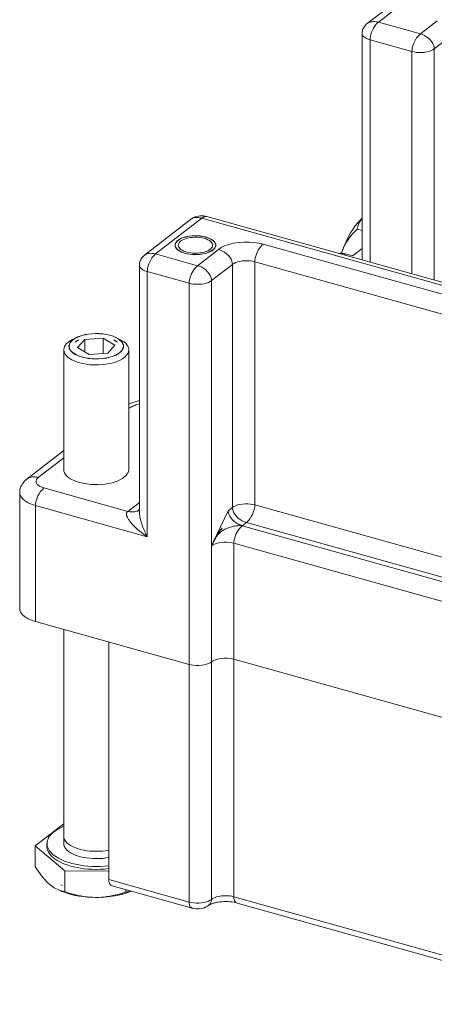
# Model space of a CAD drawing. Extents: x 23.23 to 30.04, y -1.59 to 5.83.
# Drawn here: x 23.99 to 24.21, y 2.98 to 3.53 of the extents above; entities that cross this region are included whole.
import ezdxf

# ---------------------------------------------------------------- set-up
doc = ezdxf.new("R2010")
doc.units = 0
doc.header["$MEASUREMENT"] = 0
doc.layers.add('lines', color=7, linetype='CONTINUOUS')

msp = doc.modelspace()

# ---------------------------------------------------------------- linework, layer by layer
at = {"layer": 'lines', "lineweight": 13}
for points in [[(24.19871, 3.54085), (24.17778, 3.5246)], [(24.18398, 3.52533), (24.19871, 3.53677)], [(24.17778, 3.5246), (24.17728, 3.5242), (24.17681, 3.52373), (24.17639, 3.52325), (24.17603, 3.5227), (24.1757, 3.52215), (24.17543, 3.52161), (24.17522, 3.52102), (24.17507, 3.52043), (24.17498, 3.51984), (24.17496, 3.51922)], [(24.17778, 3.5246), (24.17828, 3.52495), (24.17881, 3.5252), (24.17939, 3.52544), (24.18, 3.52558), (24.18065, 3.52566), (24.18132, 3.52572), (24.18199, 3.5257), (24.18267, 3.52563), (24.18333, 3.52551), (24.18398, 3.52533)], [(24.17933, 3.5156), (24.17939, 3.51654), (24.17954, 3.51756), (24.17982, 3.5187), (24.18021, 3.51986), (24.18069, 3.52101), (24.18128, 3.52209), (24.18193, 3.52313), (24.18263, 3.52401), (24.18332, 3.52476), (24.18398, 3.52533)], [(24.20721, 3.51887), (24.18398, 3.52533)], [(24.21649, 3.52606), (24.20721, 3.51887)], [(24.17496, 3.51923), (24.17496, 3.39366)], [(24.17933, 3.5156), (24.17863, 3.51583), (24.17796, 3.51608), (24.17733, 3.51638), (24.17673, 3.51672), (24.17623, 3.51708), (24.17578, 3.51748), (24.17542, 3.5179), (24.17517, 3.51833), (24.175, 3.51876), (24.17496, 3.51922)], [(24.20257, 3.50915), (24.17933, 3.5156)], [(24.17934, 3.39244), (24.17934, 3.51563)], [(24.20257, 3.50915), (24.20261, 3.51005), (24.20276, 3.51109), (24.20304, 3.5122), (24.20343, 3.51335), (24.20391, 3.51453), (24.20451, 3.51562), (24.20516, 3.51666), (24.20585, 3.51752), (24.20653, 3.51826), (24.20721, 3.51887)], [(24.21494, 3.51059), (24.21486, 3.51148), (24.21461, 3.51248), (24.21416, 3.5135), (24.21351, 3.51453), (24.21268, 3.51555), (24.21171, 3.51647), (24.21063, 3.51729), (24.20949, 3.51795), (24.20834, 3.51848), (24.20721, 3.51887)], [(24.22424, 3.51779), (24.21494, 3.51059)], [(24.21494, 3.51059), (24.2142, 3.51006), (24.21324, 3.50961), (24.21211, 3.5092), (24.21081, 3.50888), (24.2094, 3.50866), (24.20793, 3.50855), (24.20646, 3.50855), (24.20504, 3.50866), (24.20374, 3.50886), (24.20257, 3.50915)], [(24.20257, 3.38593), (24.20257, 3.50913)], [(24.21495, 3.38249), (24.21495, 3.51059)], [(24.08053, 3.41654), (24.05432, 3.39623)], [(24.08608, 3.41676), (24.06053, 3.39694)], [(24.08897, 3.41766), (24.08802, 3.41787), (24.08707, 3.41802), (24.0861, 3.41806), (24.08513, 3.41804), (24.08423, 3.41795), (24.08337, 3.41776), (24.08255, 3.41753), (24.0818, 3.41725), (24.08113, 3.41689), (24.08058, 3.4165)], [(24.08608, 3.41676), (24.08542, 3.41692), (24.08477, 3.41705), (24.08412, 3.41713), (24.0835, 3.41717), (24.0829, 3.41719), (24.08235, 3.41716), (24.08182, 3.41708), (24.08135, 3.41692), (24.08093, 3.41672), (24.08058, 3.41648)], [(24.37634, 3.33572), (24.08606, 3.41675)], [(24.08608, 3.41675), (24.08634, 3.41697), (24.08665, 3.41717), (24.08694, 3.41732), (24.08724, 3.41747), (24.08755, 3.4176), (24.08784, 3.41766), (24.08813, 3.41772), (24.08842, 3.41774), (24.0887, 3.41772), (24.08897, 3.41766)], [(24.37924, 3.33661), (24.08897, 3.41765)], [(24.17495, 3.41669), (24.17455, 3.41617), (24.17416, 3.41566), (24.1738, 3.41516), (24.17348, 3.41459), (24.17319, 3.41401), (24.17292, 3.41342), (24.1727, 3.4128), (24.1725, 3.41214), (24.17234, 3.41146), (24.17219, 3.41077), (24.17092, 3.40948), (24.16976, 3.40822), (24.16872, 3.40698), (24.16777, 3.40578), (24.16694, 3.40456), (24.16617, 3.40337), (24.16551, 3.40217), (24.16489, 3.40097), (24.16438, 3.39976), (24.16396, 3.39854), (24.16466, 3.40053), (24.16549, 3.40257), (24.1664, 3.40462), (24.16744, 3.40665), (24.16853, 3.40862), (24.16974, 3.41051), (24.171, 3.41229), (24.1723, 3.41395), (24.17362, 3.41547), (24.17495, 3.41683)], [(24.17495, 3.40999), (24.17219, 3.41077)], [(24.09387, 3.40179), (24.0938, 3.40241), (24.09356, 3.40302), (24.09318, 3.40362), (24.09257, 3.40427), (24.09177, 3.40484), (24.09074, 3.40542), (24.08956, 3.40592), (24.08823, 3.40635), (24.08677, 3.40667), (24.08523, 3.40691), (24.08368, 3.40704), (24.08215, 3.40705), (24.08069, 3.40698), (24.07933, 3.40684), (24.07808, 3.4066), (24.07694, 3.40635), (24.07588, 3.40602), (24.07485, 3.40565), (24.0739, 3.40517), (24.07302, 3.40459), (24.07232, 3.40396), (24.07176, 3.40329), (24.07141, 3.40256), (24.0713, 3.40179), (24.07141, 3.40106), (24.07176, 3.40031), (24.07232, 3.39963), (24.07302, 3.39901), (24.0739, 3.39845), (24.07485, 3.39795), (24.07588, 3.39758), (24.07694, 3.39726), (24.07808, 3.39699), (24.07933, 3.39678), (24.08069, 3.39665), (24.08216, 3.39654), (24.08368, 3.39657), (24.08523, 3.3967), (24.08677, 3.39694), (24.08823, 3.39726), (24.08956, 3.39767), (24.09074, 3.39819), (24.09177, 3.39877), (24.09257, 3.39935), (24.09318, 3.39999), (24.09356, 3.40061), (24.0938, 3.40123), (24.09387, 3.40179)], [(24.09379, 3.40179), (24.09372, 3.40241), (24.09348, 3.40301), (24.09307, 3.40362), (24.09249, 3.40423), (24.09171, 3.40483), (24.09069, 3.40541), (24.08951, 3.4059), (24.08818, 3.40632), (24.08673, 3.40664), (24.0852, 3.40687), (24.08368, 3.40699), (24.08216, 3.40702), (24.08071, 3.40693), (24.07933, 3.4068), (24.07811, 3.40658), (24.07698, 3.40632), (24.07594, 3.40599), (24.07493, 3.40562), (24.07396, 3.40514), (24.0731, 3.40457), (24.07238, 3.40395), (24.07184, 3.40327), (24.0715, 3.40253), (24.07138, 3.40179), (24.0715, 3.40106), (24.07184, 3.40033), (24.07238, 3.39966), (24.0731, 3.39903), (24.07396, 3.39848), (24.07493, 3.398), (24.07594, 3.39762), (24.07698, 3.39728), (24.07811, 3.39703), (24.07933, 3.39682), (24.08071, 3.39667), (24.08216, 3.39659), (24.08368, 3.39663), (24.0852, 3.39676), (24.08673, 3.39698), (24.08818, 3.39728), (24.08951, 3.39771), (24.09069, 3.39823), (24.09171, 3.39878), (24.09249, 3.39938), (24.09307, 3.4), (24.09348, 3.40063), (24.09372, 3.40123), (24.09379, 3.40179)], [(24.09205, 3.40179), (24.09201, 3.4023), (24.0918, 3.40281), (24.09147, 3.40334), (24.09097, 3.40387), (24.0903, 3.40438), (24.08945, 3.40484), (24.08845, 3.40527), (24.08733, 3.40563), (24.08609, 3.40591), (24.08481, 3.40607), (24.08349, 3.40622), (24.08223, 3.40622), (24.08098, 3.40616), (24.07984, 3.40602), (24.07784, 3.40563), (24.07611, 3.40504), (24.0753, 3.4046), (24.07455, 3.40415), (24.07395, 3.40362), (24.0735, 3.40306), (24.0732, 3.40245), (24.07309, 3.40179), (24.0732, 3.40117), (24.0735, 3.40055), (24.07395, 3.39999), (24.07455, 3.39945), (24.0753, 3.39899), (24.07611, 3.39859), (24.07784, 3.39796), (24.07984, 3.39758), (24.08098, 3.39747), (24.08223, 3.39739), (24.08349, 3.39741), (24.08481, 3.39752), (24.08609, 3.3977), (24.08733, 3.39796), (24.08845, 3.39834), (24.08945, 3.39877), (24.0903, 3.39924), (24.09097, 3.39973), (24.09147, 3.40027), (24.0918, 3.4008), (24.09201, 3.40131), (24.09205, 3.40179)], [(24.07138, 3.40179), (24.07138, 3.40116)], [(24.08375, 3.39046), (24.09535, 3.39947)], [(24.09379, 3.40116), (24.09379, 3.40179)], [(24.09535, 3.39947), (24.09686, 3.40045), (24.09876, 3.4014), (24.10104, 3.40219), (24.10363, 3.40285), (24.10646, 3.40327), (24.10941, 3.40351), (24.11233, 3.4035), (24.11517, 3.40329), (24.11778, 3.40289), (24.12013, 3.40234)], [(24.09535, 3.39947), (24.09647, 3.39909), (24.09763, 3.39857), (24.09876, 3.39789), (24.09985, 3.39707), (24.10083, 3.39615), (24.10165, 3.39513), (24.10229, 3.3941), (24.10275, 3.39308), (24.10302, 3.39208), (24.1031, 3.39119)], [(24.11549, 3.39262), (24.11553, 3.39355), (24.11568, 3.39458), (24.11596, 3.3957), (24.11634, 3.39686), (24.11683, 3.39801), (24.11741, 3.39911), (24.11807, 3.40012), (24.11876, 3.40102), (24.11944, 3.40177), (24.12013, 3.40234)], [(24.12013, 3.40234), (24.37171, 3.33211)], [(24.17495, 3.39998), (24.16966, 3.39588)], [(24.05432, 3.39623), (24.05381, 3.39579), (24.05335, 3.39532), (24.0529, 3.39483), (24.05254, 3.3943), (24.05224, 3.39376), (24.05197, 3.3932), (24.05175, 3.3926), (24.05161, 3.39202), (24.05153, 3.39142), (24.0515, 3.39081)], [(24.05432, 3.39623), (24.05481, 3.39654), (24.05532, 3.39683), (24.0559, 3.39704), (24.05654, 3.39718), (24.05718, 3.39729), (24.05785, 3.39732), (24.05853, 3.39729), (24.05919, 3.3972), (24.05987, 3.39711), (24.06053, 3.39694), (24.05984, 3.39634), (24.05915, 3.39561), (24.05847, 3.39472), (24.05782, 3.3937), (24.05723, 3.3926), (24.05674, 3.39145), (24.05635, 3.39029), (24.05608, 3.38916), (24.05592, 3.38815), (24.05588, 3.38722)], [(24.06053, 3.39694), (24.08375, 3.39046)], [(24.1658, 3.39695), (24.16545, 3.39703), (24.16507, 3.39711), (24.16471, 3.3972), (24.16434, 3.39724), (24.16396, 3.39726), (24.16358, 3.39731), (24.16322, 3.39732), (24.16285, 3.39731), (24.16247, 3.39726), (24.16211, 3.39722)], [(24.16358, 3.3973), (24.16362, 3.39743), (24.16365, 3.39754), (24.16369, 3.39767), (24.16371, 3.3978), (24.16375, 3.39791), (24.16379, 3.39804), (24.16383, 3.39816), (24.16387, 3.39829), (24.16392, 3.3984), (24.16396, 3.39854)], [(24.1658, 3.39696), (24.16509, 3.39642)], [(24.16967, 3.39587), (24.1658, 3.39695)], [(24.05588, 3.38722), (24.05517, 3.38744), (24.0545, 3.38767), (24.05385, 3.38798), (24.05327, 3.38831), (24.05276, 3.38869), (24.0523, 3.38908), (24.05196, 3.38949), (24.05169, 3.38994), (24.05154, 3.39036), (24.0515, 3.39081)], [(24.05151, 3.39083), (24.05151, 3.25437)], [(24.08375, 3.39046), (24.08309, 3.38987), (24.08237, 3.38913), (24.0817, 3.38823), (24.08106, 3.38722), (24.08046, 3.38609), (24.07996, 3.38498), (24.07959, 3.38382), (24.07931, 3.3827), (24.07914, 3.38165), (24.07911, 3.38073)], [(24.09149, 3.38217), (24.0914, 3.38309), (24.09114, 3.38407), (24.09068, 3.3851), (24.09004, 3.38615), (24.08921, 3.38712), (24.08825, 3.38808), (24.08715, 3.38887), (24.08603, 3.38957), (24.08488, 3.3901), (24.08375, 3.39046)], [(24.1031, 3.39119), (24.09149, 3.38217)], [(24.10309, 3.39117), (24.10309, 3.25649), (24.10077, 3.25468)], [(24.11549, 3.39262), (24.11432, 3.3929), (24.113, 3.39311), (24.11157, 3.3932), (24.11011, 3.3932), (24.10865, 3.39311), (24.10722, 3.39286), (24.10593, 3.39255), (24.10479, 3.39214), (24.10383, 3.39166), (24.1031, 3.39119)], [(24.36705, 3.3224), (24.11548, 3.39263)], [(24.11548, 3.39261), (24.11548, 3.25791)], [(24.07911, 3.38073), (24.05588, 3.38722)], [(24.05588, 3.38721), (24.05588, 3.24026)], [(24.0791, 3.1695), (24.0791, 3.38075)], [(24.09149, 3.38217), (24.09072, 3.38168), (24.08978, 3.38122), (24.08863, 3.38081), (24.08734, 3.38047), (24.08593, 3.38028), (24.08446, 3.38015), (24.08298, 3.38015), (24.08157, 3.38028), (24.08026, 3.38045), (24.07911, 3.38073)], [(24.09148, 3.23522), (24.09148, 3.38217)], [(24.04275, 3.34582), (24.04265, 3.3466), (24.04233, 3.34743), (24.0418, 3.34825), (24.04099, 3.34909), (24.03992, 3.34992), (24.03857, 3.35067), (24.03698, 3.35135), (24.03519, 3.35191), (24.03321, 3.35238), (24.03117, 3.35265), (24.02909, 3.35281), (24.02703, 3.35284), (24.02509, 3.35274), (24.02324, 3.35255), (24.02158, 3.35225), (24.02006, 3.35191), (24.01866, 3.35147), (24.01727, 3.35095), (24.01599, 3.35029), (24.01482, 3.34956), (24.01385, 3.34874), (24.01312, 3.3478), (24.01266, 3.34682), (24.0125, 3.34582), (24.01266, 3.34481), (24.01312, 3.34382), (24.01385, 3.34292), (24.01482, 3.34207), (24.01599, 3.34132), (24.01727, 3.34068), (24.01866, 3.34016), (24.02006, 3.33973), (24.02158, 3.33936), (24.02324, 3.33908), (24.02509, 3.33889), (24.02703, 3.33878), (24.02909, 3.33881), (24.03117, 3.33898), (24.03321, 3.33929), (24.03519, 3.33973), (24.03698, 3.34028), (24.03857, 3.34096), (24.03992, 3.34173), (24.04099, 3.34255), (24.0418, 3.34338), (24.04233, 3.34422), (24.04265, 3.34503), (24.04275, 3.34582)], [(24.04265, 3.34582), (24.04254, 3.34659), (24.04224, 3.34742), (24.04172, 3.34824), (24.04092, 3.34907), (24.03985, 3.34991), (24.0385, 3.35063), (24.03692, 3.35132), (24.03515, 3.35188), (24.03319, 3.35231), (24.03116, 3.35261), (24.02908, 3.35277), (24.02705, 3.35281), (24.0251, 3.35271), (24.02327, 3.35252), (24.0216, 3.35223), (24.02012, 3.35188), (24.0187, 3.35145), (24.01732, 3.35092), (24.01606, 3.35028), (24.01491, 3.34956), (24.01392, 3.34871), (24.0132, 3.3478), (24.01274, 3.34682), (24.01259, 3.34582), (24.01274, 3.34481), (24.0132, 3.34384), (24.01392, 3.34292), (24.01491, 3.34209), (24.01606, 3.34135), (24.01732, 3.34072), (24.0187, 3.34018), (24.02012, 3.33976), (24.0216, 3.33942), (24.02327, 3.33913), (24.0251, 3.33892), (24.02705, 3.33884), (24.02908, 3.33887), (24.03116, 3.33902), (24.0332, 3.33932), (24.03515, 3.33976), (24.03692, 3.34032), (24.0385, 3.34099), (24.03985, 3.34176), (24.04092, 3.34256), (24.04172, 3.34339), (24.04224, 3.34422), (24.04254, 3.34503), (24.04265, 3.34582)], [(24.0173, 3.34513), (24.0212, 3.34964), (24.0315, 3.35031), (24.03793, 3.34649), (24.03405, 3.34201), (24.02373, 3.34132), (24.0173, 3.34513)], [(24.0315, 3.35031), (24.0315, 3.34182)], [(24.01449, 3.34959), (24.01255, 3.34846), (24.011, 3.34711), (24.00998, 3.3456), (24.00957, 3.34399), (24.00982, 3.34239), (24.01072, 3.34085), (24.01217, 3.33948), (24.01402, 3.33831), (24.01612, 3.33737), (24.01833, 3.33662)], [(24.01259, 3.34582), (24.01259, 3.34504)], [(24.01783, 3.34945), (24.01593, 3.34816)], [(24.01833, 3.33662), (24.02012, 3.33619), (24.02212, 3.33581), (24.02428, 3.33558), (24.02663, 3.33545), (24.02906, 3.33546), (24.03157, 3.33565), (24.03402, 3.33598), (24.03639, 3.33649), (24.03856, 3.33714), (24.04049, 3.33795), (24.04213, 3.33884), (24.04345, 3.33977), (24.04445, 3.34079), (24.04513, 3.34178), (24.04552, 3.34274), (24.04567, 3.3437), (24.04564, 3.34439), (24.04546, 3.34513), (24.04511, 3.34589), (24.04461, 3.34666), (24.04393, 3.34743), (24.04306, 3.34818), (24.042, 3.3489), (24.04075, 3.34959)], [(24.0212, 3.34964), (24.0212, 3.34282)], [(24.03931, 3.34816), (24.0374, 3.34945)], [(24.04265, 3.34504), (24.04265, 3.34582)], [(24.00956, 3.34382), (24.00956, 3.27756)], [(24.04567, 3.27756), (24.04567, 3.34382)], [(24.05151, 3.31576), (24.05089, 3.31559), (24.05027, 3.3154), (24.04967, 3.31523), (24.04909, 3.31504), (24.04851, 3.31485), (24.04794, 3.31466), (24.04735, 3.31446), (24.0468, 3.31425), (24.04623, 3.31404), (24.04568, 3.31382)], [(24.05151, 3.31393), (24.05086, 3.31372), (24.05023, 3.3135), (24.04962, 3.31327), (24.04902, 3.31301), (24.04844, 3.31278), (24.04785, 3.31254), (24.04729, 3.31225), (24.04674, 3.312), (24.0462, 3.31172), (24.04568, 3.31146)], [(24.00958, 3.28802), (23.9893, 3.27232)], [(24.00958, 3.28394), (23.99549, 3.27304)], [(24.01833, 3.27034), (24.01702, 3.27075), (24.01572, 3.27124), (24.01449, 3.27181), (24.01332, 3.27241), (24.01226, 3.27315), (24.01134, 3.2739), (24.01057, 3.27477), (24.01001, 3.27567), (24.00969, 3.27658), (24.00957, 3.27756)], [(24.00965, 3.27756), (24.00965, 3.27673)], [(24.04567, 3.27756), (24.04567, 3.27753), (24.04567, 3.27752), (24.04567, 3.2775), (24.04567, 3.27749), (24.04567, 3.27747), (24.04567, 3.27746), (24.04567, 3.27744), (24.04567, 3.27743), (24.04567, 3.27742), (24.0453, 3.27588), (24.04427, 3.27431), (24.04243, 3.27272), (24.03975, 3.27132), (24.03639, 3.2702), (24.03256, 3.26948), (24.02857, 3.26917), (24.02474, 3.26927), (24.02128, 3.26967), (24.01833, 3.27034)], [(24.04558, 3.27673), (24.04558, 3.27756)], [(23.9893, 3.27232), (23.98856, 3.27171), (23.9879, 3.27108), (23.9873, 3.27038), (23.98676, 3.26965), (23.98628, 3.26891), (23.9859, 3.2681), (23.98558, 3.26731), (23.98535, 3.26646), (23.98523, 3.26562), (23.98518, 3.26476)], [(23.9893, 3.27232), (23.98978, 3.27265), (23.99031, 3.27291), (23.9909, 3.27315), (23.99151, 3.27329), (23.99216, 3.27338), (23.99283, 3.27342), (23.99349, 3.2734), (23.99418, 3.27334), (23.99484, 3.27321), (23.99549, 3.27304)], [(23.99549, 3.27304), (23.9949, 3.2725), (23.99447, 3.2719), (23.99425, 3.27126), (23.99423, 3.27055), (23.99447, 3.26986), (23.99495, 3.26921), (23.99566, 3.26861), (23.99652, 3.26807), (23.99752, 3.26764), (23.99859, 3.26729)], [(23.98519, 3.26476), (23.98519, 3.20047)], [(23.99395, 3.25756), (23.99256, 3.258), (23.99119, 3.25852), (23.98992, 3.2591), (23.98874, 3.25977), (23.98769, 3.26049), (23.98682, 3.26128), (23.9861, 3.26211), (23.9856, 3.26299), (23.98529, 3.26386), (23.98519, 3.26476)], [(23.99859, 3.26729), (23.99793, 3.2667), (23.99722, 3.26596), (23.99654, 3.26507), (23.99591, 3.26406), (23.9953, 3.26295), (23.99482, 3.26178), (23.99441, 3.26064), (23.99416, 3.25953), (23.99399, 3.25848), (23.99394, 3.25757)], [(23.99859, 3.26729), (24.04505, 3.25432)], [(24.05588, 3.24026), (23.99394, 3.25757)], [(23.99395, 3.25756), (23.99395, 3.19326)], [(24.04502, 3.25431), (24.0515, 3.25931)], [(24.10309, 3.25649), (24.10384, 3.25698), (24.10479, 3.25745), (24.10594, 3.25785), (24.10724, 3.25816), (24.10866, 3.25839), (24.11012, 3.2585), (24.11158, 3.2585), (24.11301, 3.25839), (24.11432, 3.25819), (24.11548, 3.25791)], [(24.11548, 3.25793), (24.11543, 3.25699), (24.11526, 3.25595), (24.11501, 3.25484), (24.11462, 3.25369), (24.11411, 3.25256), (24.11355, 3.25142), (24.11288, 3.25043), (24.11221, 3.24952), (24.11151, 3.24879), (24.11084, 3.2482)], [(24.1155, 3.25791), (24.40576, 3.17689)], [(24.05512, 3.24079), (24.05469, 3.24108), (24.05428, 3.24139), (24.05387, 3.24168), (24.05346, 3.242), (24.05305, 3.2423), (24.05266, 3.24261), (24.05226, 3.24293), (24.05184, 3.24324), (24.05147, 3.24356), (24.05108, 3.24388), (24.05069, 3.24418), (24.05033, 3.24453), (24.04995, 3.24485), (24.04958, 3.24519), (24.04923, 3.24553), (24.04889, 3.24586), (24.04855, 3.24619), (24.0482, 3.24653), (24.04788, 3.24687), (24.04756, 3.24721), (24.04722, 3.2476), (24.0469, 3.24794), (24.04661, 3.24833), (24.0463, 3.24872), (24.04601, 3.24907), (24.04576, 3.24944), (24.04549, 3.2498), (24.04528, 3.25017), (24.04509, 3.25053), (24.0449, 3.25089), (24.04482, 3.25108), (24.04471, 3.25128), (24.04463, 3.25148), (24.04457, 3.25168), (24.04451, 3.25188), (24.04445, 3.25205), (24.04441, 3.25224), (24.04438, 3.25243), (24.04436, 3.2526), (24.04436, 3.25278), (24.04436, 3.25293), (24.04437, 3.25314), (24.0444, 3.25332), (24.04445, 3.25347), (24.04451, 3.25363), (24.04458, 3.2538), (24.04469, 3.25395), (24.04479, 3.25407), (24.0449, 3.2542), (24.04505, 3.25432)], [(24.04502, 3.25431), (24.04559, 3.25419), (24.04615, 3.25406), (24.04673, 3.25399), (24.04731, 3.25397), (24.04788, 3.25397), (24.04847, 3.25399), (24.04899, 3.25408), (24.04952, 3.2542), (24.05005, 3.25437), (24.05052, 3.25459), (24.05059, 3.25462), (24.05068, 3.25467), (24.05074, 3.25471), (24.05081, 3.25475), (24.05089, 3.25479), (24.05095, 3.25483), (24.05102, 3.25487), (24.0511, 3.25494), (24.05116, 3.255), (24.05123, 3.25505)], [(24.05024, 3.25434), (24.0504, 3.25442), (24.05055, 3.25451), (24.05068, 3.25459), (24.0508, 3.25469), (24.05093, 3.25477), (24.05105, 3.25487), (24.05118, 3.25496), (24.05129, 3.25507), (24.05138, 3.25517), (24.0515, 3.25528)], [(24.05024, 3.25434), (24.05027, 3.25437), (24.0503, 3.25439), (24.05032, 3.25444), (24.05036, 3.25446), (24.05037, 3.25448), (24.0504, 3.25451), (24.05042, 3.25452), (24.05047, 3.25455), (24.05049, 3.25456), (24.05052, 3.25459)], [(24.05151, 3.25439), (24.05151, 3.25437)], [(24.05151, 3.25437), (24.05151, 3.25437), (24.05151, 3.25435), (24.05151, 3.25432), (24.05151, 3.25431), (24.05151, 3.25429), (24.05151, 3.25427), (24.05151, 3.25425), (24.05152, 3.2538), (24.05154, 3.25336), (24.05156, 3.2529), (24.05162, 3.25245), (24.05167, 3.25199), (24.05176, 3.25151), (24.05184, 3.25101), (24.05195, 3.25053), (24.05205, 3.25005), (24.05217, 3.24957), (24.0523, 3.24911), (24.05241, 3.24868), (24.05253, 3.24825), (24.05269, 3.24779), (24.05281, 3.24735), (24.05297, 3.24693), (24.0531, 3.24647), (24.05326, 3.24603), (24.05344, 3.24561), (24.05361, 3.24516), (24.05379, 3.24474), (24.05395, 3.2443), (24.05413, 3.24389), (24.05431, 3.24347), (24.05449, 3.24304), (24.05469, 3.24263), (24.05488, 3.24222), (24.05508, 3.24181), (24.0553, 3.24139), (24.05551, 3.24097)], [(24.09148, 3.23522), (24.09445, 3.24145), (24.10077, 3.25468)], [(24.10851, 3.2464), (24.10738, 3.24677), (24.10623, 3.2473), (24.10509, 3.24796), (24.10401, 3.24879), (24.10305, 3.24971), (24.10222, 3.25073), (24.10158, 3.25174), (24.10112, 3.25279), (24.10085, 3.25377), (24.10077, 3.25469)], [(24.11084, 3.2482), (24.1097, 3.24856), (24.10855, 3.24909), (24.10743, 3.24977), (24.10633, 3.25059), (24.10536, 3.25151), (24.10454, 3.25254), (24.10388, 3.25355), (24.10344, 3.25459), (24.10317, 3.25556), (24.10311, 3.25649)], [(24.10851, 3.2464), (24.10793, 3.24641), (24.10732, 3.24641), (24.10672, 3.2464), (24.1061, 3.24637), (24.10551, 3.24631), (24.10491, 3.24623), (24.10431, 3.24616), (24.10373, 3.24605), (24.10316, 3.24592), (24.10258, 3.24579), (24.10199, 3.24563), (24.10145, 3.24546), (24.10089, 3.24527), (24.10037, 3.24508), (24.09984, 3.24484), (24.09934, 3.24462), (24.09884, 3.24437), (24.09836, 3.24409), (24.09788, 3.24381), (24.09742, 3.2435), (24.09733, 3.24341), (24.09722, 3.24334), (24.0971, 3.24327), (24.09701, 3.24317), (24.09691, 3.24309), (24.0968, 3.24301), (24.09669, 3.24293), (24.09659, 3.24284), (24.09648, 3.24276), (24.09638, 3.24269), (24.09609, 3.2424), (24.09581, 3.24212), (24.09554, 3.24185), (24.09529, 3.24156), (24.09501, 3.24128), (24.09477, 3.24098), (24.09454, 3.24067), (24.0943, 3.24036), (24.09408, 3.24005), (24.09388, 3.23973), (24.09359, 3.23928), (24.09333, 3.23887), (24.09307, 3.23842), (24.09283, 3.23796), (24.09261, 3.23751), (24.09236, 3.23706), (24.09215, 3.23662), (24.09191, 3.23614), (24.09171, 3.23569), (24.09148, 3.23523)], [(24.10851, 3.2464), (24.10784, 3.24582), (24.10716, 3.24506), (24.10647, 3.24416), (24.10581, 3.24316), (24.10523, 3.24206), (24.10473, 3.24091), (24.10434, 3.23973), (24.10406, 3.23863), (24.10391, 3.2376), (24.10387, 3.23666)], [(24.11084, 3.2482), (24.1085, 3.24638), (24.53814, 3.12646), (24.54045, 3.12827), (24.11084, 3.2482)], [(24.05551, 3.24098), (24.05545, 3.24095), (24.05542, 3.24094), (24.05538, 3.24094), (24.05536, 3.24091), (24.05531, 3.2409), (24.05527, 3.24088), (24.05525, 3.24086), (24.05521, 3.24082), (24.05515, 3.24081), (24.05512, 3.24078)], [(24.05588, 3.24026), (24.05586, 3.24029), (24.05584, 3.24031), (24.05582, 3.24031), (24.05579, 3.24034), (24.05578, 3.24035), (24.05574, 3.24036), (24.05571, 3.24038), (24.0557, 3.24039), (24.05569, 3.2404), (24.05565, 3.2404), (24.05563, 3.24042), (24.05562, 3.24043), (24.05561, 3.24044), (24.05559, 3.24046), (24.05558, 3.24048), (24.05555, 3.24048), (24.05555, 3.2405), (24.05552, 3.24051), (24.05551, 3.24053), (24.05548, 3.24054), (24.05546, 3.24055), (24.05545, 3.24057), (24.05544, 3.24059), (24.05542, 3.24059), (24.0554, 3.24059), (24.05538, 3.24061), (24.05536, 3.24061), (24.05536, 3.24063), (24.05533, 3.24064), (24.05531, 3.24065), (24.0553, 3.24068), (24.05529, 3.24068), (24.05525, 3.24069), (24.05522, 3.24071), (24.05521, 3.24072), (24.05519, 3.24074), (24.05516, 3.24075), (24.05513, 3.24078), (24.05512, 3.24079)], [(24.05551, 3.24097), (24.05551, 3.24095), (24.05552, 3.24093), (24.05555, 3.24091), (24.05555, 3.24088), (24.05557, 3.24086), (24.05557, 3.24084), (24.05558, 3.24082), (24.05559, 3.2408), (24.05561, 3.24078), (24.05561, 3.24075), (24.05562, 3.24075), (24.05563, 3.24074), (24.05563, 3.24071), (24.05565, 3.24069), (24.05567, 3.24068), (24.05567, 3.24065), (24.05569, 3.24064), (24.0557, 3.24061), (24.05571, 3.24059), (24.05571, 3.24057), (24.05571, 3.24055), (24.05573, 3.24054), (24.05574, 3.24053), (24.05576, 3.24051), (24.05576, 3.2405), (24.05576, 3.24048), (24.05579, 3.24046), (24.05579, 3.24043), (24.0558, 3.2404), (24.05582, 3.24039), (24.05583, 3.24038), (24.05583, 3.24035), (24.05584, 3.24034), (24.05586, 3.24031), (24.05586, 3.24029), (24.05588, 3.24026)], [(24.09148, 3.23523), (24.09156, 3.2354), (24.09163, 3.23553), (24.09172, 3.2357), (24.09179, 3.23584), (24.09187, 3.23601), (24.09194, 3.23616), (24.09204, 3.23634), (24.09211, 3.23648), (24.09219, 3.23665), (24.09226, 3.23678), (24.09233, 3.23694), (24.09242, 3.23711), (24.09249, 3.23724), (24.09258, 3.23739), (24.09263, 3.23758), (24.09273, 3.23772), (24.0928, 3.23788), (24.09289, 3.23804), (24.09295, 3.23819), (24.09303, 3.23836), (24.09312, 3.2385), (24.09319, 3.23866), (24.09326, 3.23883), (24.09334, 3.23898), (24.09341, 3.23915), (24.09348, 3.23928), (24.09358, 3.23945), (24.09364, 3.2396), (24.09373, 3.23977), (24.0938, 3.23991), (24.09388, 3.24006), (24.09394, 3.24017), (24.09401, 3.24033), (24.09408, 3.24044), (24.09412, 3.24061), (24.0942, 3.24072), (24.09426, 3.24084), (24.09433, 3.24098), (24.09438, 3.2411), (24.09447, 3.24126)], [(24.09436, 3.24073), (24.09441, 3.24086), (24.09449, 3.24095), (24.09455, 3.24106), (24.09461, 3.24118), (24.09466, 3.24128), (24.09472, 3.24135), (24.09476, 3.24145), (24.0948, 3.24154), (24.09485, 3.2416), (24.0949, 3.24167)], [(24.09444, 3.24145), (24.09444, 3.24143), (24.09444, 3.24141), (24.09444, 3.24139), (24.09444, 3.24137), (24.09444, 3.24134), (24.09444, 3.24133), (24.09444, 3.24131), (24.09444, 3.2413), (24.09447, 3.24128), (24.09447, 3.24127), (24.09447, 3.24126)], [(24.0949, 3.24167), (24.09506, 3.24195), (24.09522, 3.24219), (24.09539, 3.24247), (24.09558, 3.24274), (24.09581, 3.24305), (24.09604, 3.24337), (24.0963, 3.2437), (24.09661, 3.24409), (24.09695, 3.24448), (24.09731, 3.24493)], [(24.09641, 3.24405), (24.09644, 3.24409), (24.09648, 3.24412), (24.09651, 3.24413), (24.09655, 3.24416), (24.09658, 3.2442), (24.09662, 3.24423), (24.09665, 3.24426), (24.09668, 3.2443), (24.0967, 3.24431), (24.09674, 3.24437)], [(24.09731, 3.24493), (24.0973, 3.24493), (24.0973, 3.24491), (24.09729, 3.24489), (24.09727, 3.24488), (24.09725, 3.24487), (24.09725, 3.24484)], [(24.09148, 3.23523), (24.09179, 3.23579), (24.09209, 3.23635), (24.09238, 3.23692), (24.09265, 3.23749), (24.09294, 3.23804), (24.09322, 3.23859), (24.0935, 3.23915), (24.09379, 3.23968), (24.09408, 3.24021), (24.09436, 3.24073)], [(24.09148, 3.23523), (24.09223, 3.23573), (24.09319, 3.23619), (24.09433, 3.23659), (24.0956, 3.23694), (24.09702, 3.23715), (24.09849, 3.23724), (24.09997, 3.23724), (24.10138, 3.23715), (24.1027, 3.23694), (24.10387, 3.23666)], [(24.10387, 3.23666), (24.10387, 3.17238)], [(24.54897, 3.11241), (24.10387, 3.23666)], [(24.09148, 3.17095), (24.09148, 3.23522)], [(23.99395, 3.19326), (23.99256, 3.1937), (23.99119, 3.19424), (23.98992, 3.19481), (23.98874, 3.19547), (23.98769, 3.1962), (23.98682, 3.19699), (23.9861, 3.19782), (23.9856, 3.1987), (23.98529, 3.19958), (23.98519, 3.20047)], [(23.99395, 3.19326), (24.07909, 3.16951)], [(24.00956, 3.18889), (24.00957, 3.07434)], [(24.03458, 3.18194), (24.03458, 3.05029)], [(24.07909, 3.16951), (24.08027, 3.16923), (24.08158, 3.16902), (24.083, 3.16892), (24.08447, 3.16892), (24.08594, 3.16902), (24.08736, 3.16926), (24.08863, 3.16958), (24.08977, 3.17), (24.09073, 3.17042), (24.09148, 3.17095)], [(24.10387, 3.17238), (24.1027, 3.17266), (24.10138, 3.17284), (24.09997, 3.17295), (24.09849, 3.17295), (24.09702, 3.17284), (24.0956, 3.17263), (24.09433, 3.17232), (24.09319, 3.17191), (24.09223, 3.17142), (24.09148, 3.17095)], [(24.09149, 3.0393), (24.09149, 3.17094)], [(24.10387, 3.17238), (24.75355, 2.99101)], [(24.10388, 3.17237), (24.10388, 3.04073)], [(24.07909, 3.03785), (24.07909, 3.16951)], [(24.00956, 3.0812), (23.99376, 3.06892)], [(24.01355, 3.05938), (24.01001, 3.06057), (24.00667, 3.06213), (24.00381, 3.06405), (24.00167, 3.06631), (24.00048, 3.0688), (24.00038, 3.07139), (24.00139, 3.07391), (24.00343, 3.07623), (24.00623, 3.07823), (24.00957, 3.07985)], [(24.01833, 3.06714), (24.01702, 3.06753), (24.01573, 3.06802), (24.01449, 3.06858), (24.01331, 3.06923), (24.01227, 3.06992), (24.01134, 3.0707), (24.01059, 3.07157), (24.01003, 3.07245), (24.00969, 3.07339), (24.00957, 3.07434)], [(24.00957, 3.07428), (24.00957, 3.07031)], [(23.99376, 3.06892), (23.99376, 3.05742)], [(23.99376, 3.06892), (24.01018, 3.05515)], [(24.00027, 3.07031), (24.00027, 3.06867)], [(24.00027, 3.06867), (24.00046, 3.06723), (24.00099, 3.0658), (24.00184, 3.06446), (24.00296, 3.06317), (24.00435, 3.06199), (24.00596, 3.06092), (24.00771, 3.05996), (24.0096, 3.05909), (24.01156, 3.05838), (24.01355, 3.05777)], [(24.01833, 3.0631), (24.01702, 3.0635), (24.01573, 3.06396), (24.01449, 3.06453), (24.01331, 3.06517), (24.01227, 3.0659), (24.01134, 3.06667), (24.01059, 3.0675), (24.01003, 3.06842), (24.00969, 3.06934), (24.00957, 3.07031)], [(24.03459, 3.06659), (24.03283, 3.06631), (24.03104, 3.06607), (24.02923, 3.06596), (24.02744, 3.06595), (24.02571, 3.06598), (24.02403, 3.0661), (24.02246, 3.0663), (24.02099, 3.06653), (24.0196, 3.06683), (24.01833, 3.06714)], [(24.03459, 3.06255), (24.03283, 3.06227), (24.03104, 3.06203), (24.02923, 3.06192), (24.02744, 3.06191), (24.02571, 3.06194), (24.02403, 3.06207), (24.02246, 3.06226), (24.02099, 3.06248), (24.0196, 3.06277), (24.01833, 3.0631)], [(23.99376, 3.05742), (23.99469, 3.05602), (23.99556, 3.05473), (23.99644, 3.05356), (23.99727, 3.05245), (23.99809, 3.0514), (23.99888, 3.0505), (23.99966, 3.04965), (24.00045, 3.04885), (24.0012, 3.04812), (24.00198, 3.04744), (24.00274, 3.04684), (24.0035, 3.04628), (24.00428, 3.04577), (24.00506, 3.04532), (24.00586, 3.04492), (24.00667, 3.04456), (24.0075, 3.04426), (24.00838, 3.04401), (24.00925, 3.0438), (24.01018, 3.04363)], [(24.03459, 3.05799), (24.03223, 3.05777), (24.02986, 3.05762), (24.02752, 3.05758), (24.02524, 3.05762), (24.02303, 3.05775), (24.02092, 3.05796), (24.01888, 3.05823), (24.01698, 3.05857), (24.01523, 3.05895), (24.01355, 3.05938)], [(24.01355, 3.05777), (24.01523, 3.05734), (24.01698, 3.05695), (24.01888, 3.05663), (24.02092, 3.05633), (24.02303, 3.05613), (24.02524, 3.056), (24.02752, 3.05595), (24.02986, 3.056), (24.03223, 3.05613), (24.03459, 3.05636)], [(24.01018, 3.05515), (24.01018, 3.04363)], [(24.01018, 3.05515), (24.03459, 3.05498)], [(24.03458, 3.05029), (24.07909, 3.03785)], [(24.03458, 3.05029), (24.0346, 3.04977), (24.03464, 3.04928), (24.03475, 3.04884), (24.03487, 3.04839), (24.03504, 3.04801), (24.03524, 3.04767), (24.03546, 3.04737), (24.03574, 3.04715), (24.03602, 3.04698), (24.03634, 3.04687)], [(24.02713, 3.04044), (24.02488, 3.04048), (24.02261, 3.04061), (24.02035, 3.04085), (24.01812, 3.04116), (24.01591, 3.04156), (24.01378, 3.04203), (24.01172, 3.0426), (24.00977, 3.04323), (24.00796, 3.04394), (24.00627, 3.04471)], [(24.00802, 3.04746), (24.00864, 3.04706)], [(24.03634, 3.04687), (24.08083, 3.03444)], [(24.04407, 3.04471), (24.04407, 3.04338)], [(24.01018, 3.04363), (24.01209, 3.04299), (24.01393, 3.04243), (24.01573, 3.04196), (24.01747, 3.04156), (24.01913, 3.04121), (24.02077, 3.04095), (24.0224, 3.04071), (24.02398, 3.04057), (24.02556, 3.04047), (24.02713, 3.04044), (24.0287, 3.04045), (24.03028, 3.04051), (24.03188, 3.04063), (24.03349, 3.04085), (24.03515, 3.04108), (24.03681, 3.04141), (24.03853, 3.04178), (24.04033, 3.04224), (24.04216, 3.04277), (24.04407, 3.04338), (24.04461, 3.04344), (24.04511, 3.04349), (24.04555, 3.04357), (24.04592, 3.04363), (24.04623, 3.04367), (24.04646, 3.04374), (24.04664, 3.04378), (24.04678, 3.04384), (24.04682, 3.04388), (24.04682, 3.04392)], [(24.0471, 3.04386), (24.04657, 3.04366), (24.04606, 3.04345), (24.04555, 3.04325), (24.04503, 3.04308), (24.0445, 3.04289), (24.04398, 3.04272), (24.04345, 3.04257), (24.04292, 3.04242), (24.0424, 3.04228), (24.04187, 3.04214), (24.04065, 3.04182), (24.03936, 3.04156), (24.03801, 3.04129), (24.0366, 3.04108), (24.03516, 3.04089), (24.03363, 3.04071), (24.03206, 3.04057), (24.03045, 3.04049), (24.02881, 3.04044), (24.02713, 3.04044)], [(24.0791, 3.03787), (24.08028, 3.03759), (24.08157, 3.03739), (24.08298, 3.03729), (24.08448, 3.03729), (24.08595, 3.03739), (24.08734, 3.03762), (24.08865, 3.03794), (24.08978, 3.03834), (24.09072, 3.03882), (24.09149, 3.0393)], [(24.09148, 3.0393), (24.09147, 3.03895), (24.09144, 3.03858), (24.09137, 3.03823), (24.09126, 3.03788), (24.09111, 3.03754), (24.09095, 3.03723), (24.09074, 3.03688), (24.09051, 3.03662), (24.09025, 3.03632), (24.08993, 3.03606)], [(24.10388, 3.04073), (24.10269, 3.04102), (24.10138, 3.04123), (24.09998, 3.04134), (24.09851, 3.04134), (24.09704, 3.04123), (24.09562, 3.04099), (24.09433, 3.04066), (24.09319, 3.04026), (24.09223, 3.0398), (24.09148, 3.0393)], [(24.10388, 3.04073), (24.71152, 2.87109)], [(24.10388, 3.04073), (24.10388, 3.04026), (24.10393, 3.03979), (24.10401, 3.03933), (24.10414, 3.03891), (24.10429, 3.03851), (24.1045, 3.03816), (24.10472, 3.03787), (24.10498, 3.03763), (24.1053, 3.03744), (24.10562, 3.03731)], [(24.0791, 3.03787), (24.07913, 3.03739), (24.07917, 3.03693), (24.07925, 3.03645), (24.07936, 3.03604), (24.07953, 3.03562), (24.07972, 3.03528), (24.07996, 3.03498), (24.08022, 3.03474), (24.0805, 3.03458), (24.08083, 3.03444)], [(24.08083, 3.03444), (24.08179, 3.03422), (24.08275, 3.03408), (24.08372, 3.03404), (24.08471, 3.03408), (24.08567, 3.03422), (24.08661, 3.03442), (24.08751, 3.03471), (24.08838, 3.03511), (24.0892, 3.03554), (24.08993, 3.03606)], [(24.08993, 3.03606), (24.08994, 3.03606), (24.08996, 3.03606), (24.08997, 3.03608), (24.08998, 3.03609), (24.09, 3.03611), (24.09001, 3.03611), (24.09002, 3.03612), (24.09002, 3.03613), (24.09004, 3.03613), (24.09008, 3.03616), (24.09015, 3.03619), (24.09019, 3.03623), (24.09025, 3.03626), (24.0903, 3.0363), (24.09037, 3.03633), (24.09043, 3.03638), (24.09051, 3.03644), (24.09059, 3.03648), (24.09066, 3.03651), (24.09095, 3.03666), (24.09128, 3.03678), (24.09166, 3.03694), (24.09205, 3.03707), (24.0925, 3.03723), (24.09295, 3.03734), (24.09345, 3.03747), (24.09397, 3.03759), (24.09451, 3.0377), (24.09507, 3.03781), (24.09612, 3.03794), (24.09722, 3.03805), (24.09833, 3.03809), (24.09944, 3.03811), (24.10055, 3.03808), (24.10166, 3.03801), (24.10275, 3.0379), (24.10378, 3.03776), (24.10472, 3.03755), (24.10562, 3.03731)], [(24.10562, 3.03731), (24.71758, 2.86648)]]:
    msp.add_lwpolyline(points, dxfattribs=at)

doc.saveas('drawing.dxf')
